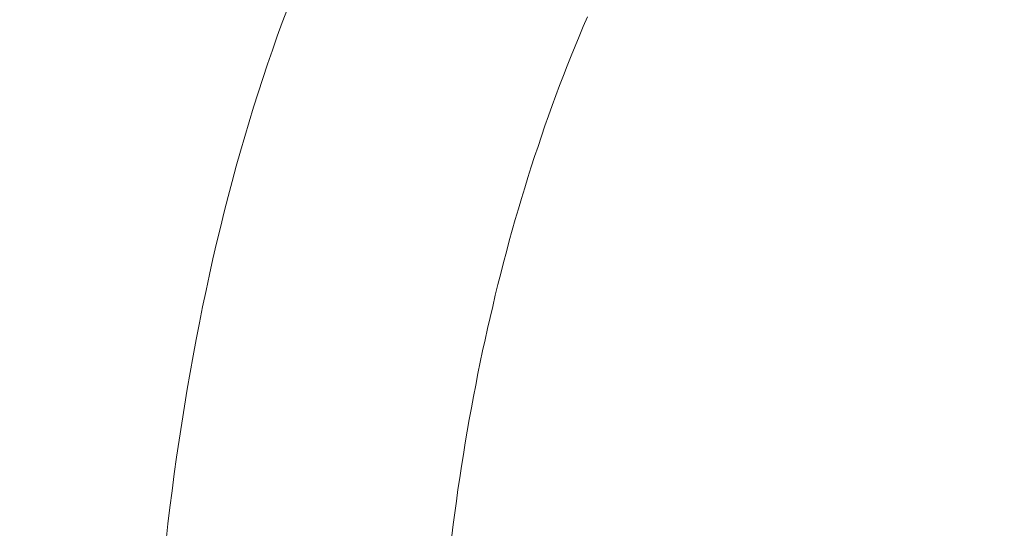
# Model space of a CAD drawing. Units: millimetres. Extents: x -19239 to 18045, y -15125 to 10060.
# Drawn here: x 2882 to 2886, y 6801 to 6803 of the extents above; entities that cross this region are included whole.
import ezdxf

# ---------------------------------------------------------------- set-up
doc = ezdxf.new("R2010")
doc.units = ezdxf.units.MM
doc.header["$LTSCALE"] = 100
doc.layers.add('1-100', color=7, linetype='Continuous')

# ---------------------------------------------------------------- blocks, each defined once
blk = doc.blocks.new('Group-1')
at = {"color": 7, "linetype": 'Continuous', "lineweight": 18, "transparency": 33554687}
for points, invisible_edges in [([(2827.4282, 8119.4866, 935.0749), (2827.2535, 8119.1421, 935.0749), (2827.0997, 8118.7685, 935.0749), (2827.4282, 8119.4866, 935.0749)], 15), ([(2828.1487, 8118.7194, 935.0749), (2827.4282, 8119.4866, 935.0749), (2827.0997, 8118.7685, 935.0749), (2828.1487, 8118.7194, 935.0749)], 15), ([(2827.4282, 8119.4866, 931.3436), (2827.2535, 8119.1421, 931.3436), (2827.0997, 8118.7685, 931.3436), (2827.4282, 8119.4866, 931.3436)], 15), ([(2828.1487, 8118.7194, 931.3436), (2827.4282, 8119.4866, 931.3436), (2827.0997, 8118.7685, 931.3436), (2828.1487, 8118.7194, 931.3436)], 15), ([(2828.1631, 8118.7536, 935.0749), (2828.1777, 8118.7877, 935.0749), (2827.4282, 8119.4866, 935.0749), (2828.1631, 8118.7536, 935.0749)], 14), ([(2828.1487, 8118.7194, 935.0749), (2828.1631, 8118.7536, 935.0749), (2827.4282, 8119.4866, 935.0749), (2828.1487, 8118.7194, 935.0749)], 14), ([(2828.1631, 8118.7536, 931.3436), (2828.1777, 8118.7877, 931.3436), (2827.4282, 8119.4866, 931.3436), (2828.1631, 8118.7536, 931.3436)], 14), ([(2828.1487, 8118.7194, 931.3436), (2828.1631, 8118.7536, 931.3436), (2827.4282, 8119.4866, 931.3436), (2828.1487, 8118.7194, 931.3436)], 14), ([(2827.2535, 8119.1421, 935.0749), (2827.174, 8118.9589, 935.0749), (2827.0997, 8118.7685, 935.0749), (2827.2535, 8119.1421, 935.0749)], 15), ([(2827.2535, 8119.1421, 931.3436), (2827.174, 8118.9589, 931.3436), (2827.0997, 8118.7685, 931.3436), (2827.2535, 8119.1421, 931.3436)], 15), ([(2827.174, 8118.9589, 935.0749), (2827.1362, 8118.8646, 935.0749), (2827.0997, 8118.7685, 935.0749), (2827.174, 8118.9589, 935.0749)], 15), ([(2827.174, 8118.9589, 931.3436), (2827.1362, 8118.8646, 931.3436), (2827.0997, 8118.7685, 931.3436), (2827.174, 8118.9589, 931.3436)], 15), ([(2827.1362, 8118.8646, 935.0749), (2827.1178, 8118.8168, 935.0749), (2827.0997, 8118.7685, 935.0749), (2827.1362, 8118.8646, 935.0749)], 12), ([(2827.1362, 8118.8646, 931.3436), (2827.1178, 8118.8168, 931.3436), (2827.0997, 8118.7685, 931.3436), (2827.1362, 8118.8646, 931.3436)], 12), ([(2827.0997, 8118.7685, 935.0749), (2826.9668, 8118.3658, 935.0749), (2826.8548, 8117.9342, 935.0749), (2827.0997, 8118.7685, 935.0749)], 15), ([(2827.9231, 8118.0725, 935.0749), (2827.0997, 8118.7685, 935.0749), (2826.8548, 8117.9342, 935.0749), (2827.9231, 8118.0725, 935.0749)], 15), ([(2827.0997, 8118.7685, 931.3436), (2826.9668, 8118.3658, 931.3436), (2826.8548, 8117.9342, 931.3436), (2827.0997, 8118.7685, 931.3436)], 15), ([(2827.9231, 8118.0725, 931.3436), (2827.0997, 8118.7685, 931.3436), (2826.8548, 8117.9342, 931.3436), (2827.9231, 8118.0725, 931.3436)], 15), ([(2827.0997, 8118.7685, 935.0749), (2827.0306, 8118.5708, 935.0749), (2826.9668, 8118.3658, 935.0749), (2827.0997, 8118.7685, 935.0749)], 15), ([(2827.0997, 8118.7685, 931.3436), (2827.0306, 8118.5708, 931.3436), (2826.9668, 8118.3658, 931.3436), (2827.0997, 8118.7685, 931.3436)], 15), ([(2827.0997, 8118.7685, 935.0749), (2827.0645, 8118.6705, 935.0749), (2827.0306, 8118.5708, 935.0749), (2827.0997, 8118.7685, 935.0749)], 15), ([(2827.0997, 8118.7685, 931.3436), (2827.0645, 8118.6705, 931.3436), (2827.0306, 8118.5708, 931.3436), (2827.0997, 8118.7685, 931.3436)], 15), ([(2827.0997, 8118.7685, 935.0749), (2827.0819, 8118.7197, 935.0749), (2827.0645, 8118.6705, 935.0749), (2827.0997, 8118.7685, 935.0749)], 12), ([(2827.0997, 8118.7685, 931.3436), (2827.0819, 8118.7197, 931.3436), (2827.0645, 8118.6705, 931.3436), (2827.0997, 8118.7685, 931.3436)], 12), ([(2828.1345, 8118.685, 935.0749), (2828.1487, 8118.7194, 935.0749), (2827.0997, 8118.7685, 935.0749), (2828.1345, 8118.685, 935.0749)], 14), ([(2828.1205, 8118.6504, 935.0749), (2828.1345, 8118.685, 935.0749), (2827.0997, 8118.7685, 935.0749), (2828.1205, 8118.6504, 935.0749)], 14), ([(2828.1067, 8118.6157, 935.0749), (2828.1205, 8118.6504, 935.0749), (2827.0997, 8118.7685, 935.0749), (2828.1067, 8118.6157, 935.0749)], 14), ([(2828.0931, 8118.5807, 935.0749), (2828.1067, 8118.6157, 935.0749), (2827.0997, 8118.7685, 935.0749), (2828.0931, 8118.5807, 935.0749)], 14), ([(2828.0797, 8118.5456, 935.0749), (2828.0931, 8118.5807, 935.0749), (2827.0997, 8118.7685, 935.0749), (2828.0797, 8118.5456, 935.0749)], 14), ([(2828.0665, 8118.5103, 935.0749), (2828.0797, 8118.5456, 935.0749), (2827.0997, 8118.7685, 935.0749), (2828.0665, 8118.5103, 935.0749)], 14), ([(2828.0535, 8118.4748, 935.0749), (2828.0665, 8118.5103, 935.0749), (2827.0997, 8118.7685, 935.0749), (2828.0535, 8118.4748, 935.0749)], 14), ([(2828.0406, 8118.4391, 935.0749), (2828.0535, 8118.4748, 935.0749), (2827.0997, 8118.7685, 935.0749), (2828.0406, 8118.4391, 935.0749)], 14), ([(2828.028, 8118.4033, 935.0749), (2828.0406, 8118.4391, 935.0749), (2827.0997, 8118.7685, 935.0749), (2828.028, 8118.4033, 935.0749)], 14), ([(2828.0156, 8118.3673, 935.0749), (2828.028, 8118.4033, 935.0749), (2827.0997, 8118.7685, 935.0749), (2828.0156, 8118.3673, 935.0749)], 14), ([(2828.0033, 8118.331, 935.0749), (2828.0156, 8118.3673, 935.0749), (2827.0997, 8118.7685, 935.0749), (2828.0033, 8118.331, 935.0749)], 14), ([(2827.9913, 8118.2947, 935.0749), (2828.0033, 8118.331, 935.0749), (2827.0997, 8118.7685, 935.0749), (2827.9913, 8118.2947, 935.0749)], 14), ([(2827.9794, 8118.2581, 935.0749), (2827.9913, 8118.2947, 935.0749), (2827.0997, 8118.7685, 935.0749), (2827.9794, 8118.2581, 935.0749)], 14), ([(2827.9678, 8118.2213, 935.0749), (2827.9794, 8118.2581, 935.0749), (2827.0997, 8118.7685, 935.0749), (2827.9678, 8118.2213, 935.0749)], 14), ([(2827.9563, 8118.1844, 935.0749), (2827.9678, 8118.2213, 935.0749), (2827.0997, 8118.7685, 935.0749), (2827.9563, 8118.1844, 935.0749)], 14), ([(2827.945, 8118.1473, 935.0749), (2827.9563, 8118.1844, 935.0749), (2827.0997, 8118.7685, 935.0749), (2827.945, 8118.1473, 935.0749)], 14), ([(2827.934, 8118.1099, 935.0749), (2827.945, 8118.1473, 935.0749), (2827.0997, 8118.7685, 935.0749), (2827.934, 8118.1099, 935.0749)], 14), ([(2827.9231, 8118.0725, 935.0749), (2827.934, 8118.1099, 935.0749), (2827.0997, 8118.7685, 935.0749), (2827.9231, 8118.0725, 935.0749)], 14), ([(2828.1345, 8118.685, 931.3436), (2828.1487, 8118.7194, 931.3436), (2827.0997, 8118.7685, 931.3436), (2828.1345, 8118.685, 931.3436)], 14), ([(2828.1205, 8118.6504, 931.3436), (2828.1345, 8118.685, 931.3436), (2827.0997, 8118.7685, 931.3436), (2828.1205, 8118.6504, 931.3436)], 14), ([(2828.1067, 8118.6157, 931.3436), (2828.1205, 8118.6504, 931.3436), (2827.0997, 8118.7685, 931.3436), (2828.1067, 8118.6157, 931.3436)], 14), ([(2828.0931, 8118.5807, 931.3436), (2828.1067, 8118.6157, 931.3436), (2827.0997, 8118.7685, 931.3436), (2828.0931, 8118.5807, 931.3436)], 14), ([(2828.0797, 8118.5456, 931.3436), (2828.0931, 8118.5807, 931.3436), (2827.0997, 8118.7685, 931.3436), (2828.0797, 8118.5456, 931.3436)], 14), ([(2828.0665, 8118.5103, 931.3436), (2828.0797, 8118.5456, 931.3436), (2827.0997, 8118.7685, 931.3436), (2828.0665, 8118.5103, 931.3436)], 14), ([(2828.0535, 8118.4748, 931.3436), (2828.0665, 8118.5103, 931.3436), (2827.0997, 8118.7685, 931.3436), (2828.0535, 8118.4748, 931.3436)], 14), ([(2828.0406, 8118.4391, 931.3436), (2828.0535, 8118.4748, 931.3436), (2827.0997, 8118.7685, 931.3436), (2828.0406, 8118.4391, 931.3436)], 14), ([(2828.028, 8118.4033, 931.3436), (2828.0406, 8118.4391, 931.3436), (2827.0997, 8118.7685, 931.3436), (2828.028, 8118.4033, 931.3436)], 14), ([(2828.0156, 8118.3673, 931.3436), (2828.028, 8118.4033, 931.3436), (2827.0997, 8118.7685, 931.3436), (2828.0156, 8118.3673, 931.3436)], 14), ([(2828.0033, 8118.331, 931.3436), (2828.0156, 8118.3673, 931.3436), (2827.0997, 8118.7685, 931.3436), (2828.0033, 8118.331, 931.3436)], 14), ([(2827.9913, 8118.2947, 931.3436), (2828.0033, 8118.331, 931.3436), (2827.0997, 8118.7685, 931.3436), (2827.9913, 8118.2947, 931.3436)], 14), ([(2827.9794, 8118.2581, 931.3436), (2827.9913, 8118.2947, 931.3436), (2827.0997, 8118.7685, 931.3436), (2827.9794, 8118.2581, 931.3436)], 14), ([(2827.9678, 8118.2213, 931.3436), (2827.9794, 8118.2581, 931.3436), (2827.0997, 8118.7685, 931.3436), (2827.9678, 8118.2213, 931.3436)], 14), ([(2827.9563, 8118.1844, 931.3436), (2827.9678, 8118.2213, 931.3436), (2827.0997, 8118.7685, 931.3436), (2827.9563, 8118.1844, 931.3436)], 14), ([(2827.945, 8118.1473, 931.3436), (2827.9563, 8118.1844, 931.3436), (2827.0997, 8118.7685, 931.3436), (2827.945, 8118.1473, 931.3436)], 14), ([(2827.934, 8118.1099, 931.3436), (2827.945, 8118.1473, 931.3436), (2827.0997, 8118.7685, 931.3436), (2827.934, 8118.1099, 931.3436)], 14), ([(2827.9231, 8118.0725, 931.3436), (2827.934, 8118.1099, 931.3436), (2827.0997, 8118.7685, 931.3436), (2827.9231, 8118.0725, 931.3436)], 14), ([(2827.0645, 8118.6705, 935.0749), (2827.0474, 8118.6209, 935.0749), (2827.0306, 8118.5708, 935.0749), (2827.0645, 8118.6705, 935.0749)], 12), ([(2827.0645, 8118.6705, 931.3436), (2827.0474, 8118.6209, 931.3436), (2827.0306, 8118.5708, 931.3436), (2827.0645, 8118.6705, 931.3436)], 12), ([(2827.0306, 8118.5708, 935.0749), (2826.9981, 8118.4692, 935.0749), (2826.9668, 8118.3658, 935.0749), (2827.0306, 8118.5708, 935.0749)], 15), ([(2827.0306, 8118.5708, 931.3436), (2826.9981, 8118.4692, 931.3436), (2826.9668, 8118.3658, 931.3436), (2827.0306, 8118.5708, 931.3436)], 15), ([(2827.0306, 8118.5708, 935.0749), (2827.0142, 8118.5202, 935.0749), (2826.9981, 8118.4692, 935.0749), (2827.0306, 8118.5708, 935.0749)], 12), ([(2827.0306, 8118.5708, 931.3436), (2827.0142, 8118.5202, 931.3436), (2826.9981, 8118.4692, 931.3436), (2827.0306, 8118.5708, 931.3436)], 12), ([(2826.9981, 8118.4692, 935.0749), (2826.9823, 8118.4177, 935.0749), (2826.9668, 8118.3658, 935.0749), (2826.9981, 8118.4692, 935.0749)], 12), ([(2826.9981, 8118.4692, 931.3436), (2826.9823, 8118.4177, 931.3436), (2826.9668, 8118.3658, 931.3436), (2826.9981, 8118.4692, 931.3436)], 12), ([(2826.9668, 8118.3658, 935.0749), (2826.9082, 8118.1536, 935.0749), (2826.8548, 8117.9342, 935.0749), (2826.9668, 8118.3658, 935.0749)], 15), ([(2826.9668, 8118.3658, 931.3436), (2826.9082, 8118.1536, 931.3436), (2826.8548, 8117.9342, 931.3436), (2826.9668, 8118.3658, 931.3436)], 15), ([(2826.9668, 8118.3658, 935.0749), (2826.9368, 8118.2606, 935.0749), (2826.9082, 8118.1536, 935.0749), (2826.9668, 8118.3658, 935.0749)], 15), ([(2826.9668, 8118.3658, 931.3436), (2826.9368, 8118.2606, 931.3436), (2826.9082, 8118.1536, 931.3436), (2826.9668, 8118.3658, 931.3436)], 15), ([(2826.9668, 8118.3658, 935.0749), (2826.9517, 8118.3135, 935.0749), (2826.9368, 8118.2606, 935.0749), (2826.9668, 8118.3658, 935.0749)], 12), ([(2826.9668, 8118.3658, 931.3436), (2826.9517, 8118.3135, 931.3436), (2826.9368, 8118.2606, 931.3436), (2826.9668, 8118.3658, 931.3436)], 12), ([(2826.9368, 8118.2606, 935.0749), (2826.9223, 8118.2074, 935.0749), (2826.9082, 8118.1536, 935.0749), (2826.9368, 8118.2606, 935.0749)], 12), ([(2826.9368, 8118.2606, 931.3436), (2826.9223, 8118.2074, 931.3436), (2826.9082, 8118.1536, 931.3436), (2826.9368, 8118.2606, 931.3436)], 12), ([(2826.9082, 8118.1536, 935.0749), (2826.8808, 8118.0448, 935.0749), (2826.8548, 8117.9342, 935.0749), (2826.9082, 8118.1536, 935.0749)], 15), ([(2826.9082, 8118.1536, 931.3436), (2826.8808, 8118.0448, 931.3436), (2826.8548, 8117.9342, 931.3436), (2826.9082, 8118.1536, 931.3436)], 15), ([(2826.9082, 8118.1536, 935.0749), (2826.8943, 8118.0994, 935.0749), (2826.8808, 8118.0448, 935.0749), (2826.9082, 8118.1536, 935.0749)], 12), ([(2826.9082, 8118.1536, 931.3436), (2826.8943, 8118.0994, 931.3436), (2826.8808, 8118.0448, 931.3436), (2826.9082, 8118.1536, 931.3436)], 12), ([(2827.9124, 8118.0348, 935.0749), (2827.9231, 8118.0725, 935.0749), (2826.8548, 8117.9342, 935.0749), (2827.9124, 8118.0348, 935.0749)], 14), ([(2827.9124, 8118.0348, 931.3436), (2827.9231, 8118.0725, 931.3436), (2826.8548, 8117.9342, 931.3436), (2827.9124, 8118.0348, 931.3436)], 14), ([(2826.8808, 8118.0448, 935.0749), (2826.8677, 8117.9897, 935.0749), (2826.8548, 8117.9342, 935.0749), (2826.8808, 8118.0448, 935.0749)], 12), ([(2826.8808, 8118.0448, 931.3436), (2826.8677, 8117.9897, 931.3436), (2826.8548, 8117.9342, 931.3436), (2826.8808, 8118.0448, 931.3436)], 12), ([(2827.9019, 8117.9969, 935.0749), (2827.9124, 8118.0348, 935.0749), (2826.8548, 8117.9342, 935.0749), (2827.9019, 8117.9969, 935.0749)], 14), ([(2827.9019, 8117.9969, 931.3436), (2827.9124, 8118.0348, 931.3436), (2826.8548, 8117.9342, 931.3436), (2827.9019, 8117.9969, 931.3436)], 14), ([(2827.8916, 8117.9589, 935.0749), (2827.9019, 8117.9969, 935.0749), (2826.8548, 8117.9342, 935.0749), (2827.8916, 8117.9589, 935.0749)], 14), ([(2827.8916, 8117.9589, 931.3436), (2827.9019, 8117.9969, 931.3436), (2826.8548, 8117.9342, 931.3436), (2827.8916, 8117.9589, 931.3436)], 14), ([(2827.8815, 8117.9207, 935.0749), (2827.8916, 8117.9589, 935.0749), (2826.8548, 8117.9342, 935.0749), (2827.8815, 8117.9207, 935.0749)], 14), ([(2827.8815, 8117.9207, 931.3436), (2827.8916, 8117.9589, 931.3436), (2826.8548, 8117.9342, 931.3436), (2827.8815, 8117.9207, 931.3436)], 14), ([(2826.8548, 8117.9342, 935.0749), (2826.8066, 8117.7074, 935.0749), (2826.7637, 8117.4734, 935.0749), (2826.8548, 8117.9342, 935.0749)], 15), ([(2827.7912, 8117.5286, 935.0749), (2826.8548, 8117.9342, 935.0749), (2826.7637, 8117.4734, 935.0749), (2827.7912, 8117.5286, 935.0749)], 15), ([(2826.8548, 8117.9342, 931.3436), (2826.8066, 8117.7074, 931.3436), (2826.7637, 8117.4734, 931.3436), (2826.8548, 8117.9342, 931.3436)], 15), ([(2827.7912, 8117.5286, 931.3436), (2826.8548, 8117.9342, 931.3436), (2826.7637, 8117.4734, 931.3436), (2827.7912, 8117.5286, 931.3436)], 15), ([(2826.8548, 8117.9342, 935.0749), (2826.8301, 8117.8217, 935.0749), (2826.8066, 8117.7074, 935.0749), (2826.8548, 8117.9342, 935.0749)], 15), ([(2826.8548, 8117.9342, 931.3436), (2826.8301, 8117.8217, 931.3436), (2826.8066, 8117.7074, 931.3436), (2826.8548, 8117.9342, 931.3436)], 15), ([(2826.8548, 8117.9342, 935.0749), (2826.8423, 8117.8782, 935.0749), (2826.8301, 8117.8217, 935.0749), (2826.8548, 8117.9342, 935.0749)], 12), ([(2826.8548, 8117.9342, 931.3436), (2826.8423, 8117.8782, 931.3436), (2826.8301, 8117.8217, 931.3436), (2826.8548, 8117.9342, 931.3436)], 12), ([(2827.8716, 8117.8823, 935.0749), (2827.8815, 8117.9207, 935.0749), (2826.8548, 8117.9342, 935.0749), (2827.8716, 8117.8823, 935.0749)], 14), ([(2827.8619, 8117.8437, 935.0749), (2827.8716, 8117.8823, 935.0749), (2826.8548, 8117.9342, 935.0749), (2827.8619, 8117.8437, 935.0749)], 14), ([(2827.8524, 8117.805, 935.0749), (2827.8619, 8117.8437, 935.0749), (2826.8548, 8117.9342, 935.0749), (2827.8524, 8117.805, 935.0749)], 14), ([(2827.8431, 8117.766, 935.0749), (2827.8524, 8117.805, 935.0749), (2826.8548, 8117.9342, 935.0749), (2827.8431, 8117.766, 935.0749)], 14), ([(2827.8339, 8117.7269, 935.0749), (2827.8431, 8117.766, 935.0749), (2826.8548, 8117.9342, 935.0749), (2827.8339, 8117.7269, 935.0749)], 14), ([(2827.825, 8117.6876, 935.0749), (2827.8339, 8117.7269, 935.0749), (2826.8548, 8117.9342, 935.0749), (2827.825, 8117.6876, 935.0749)], 14), ([(2827.8163, 8117.6481, 935.0749), (2827.825, 8117.6876, 935.0749), (2826.8548, 8117.9342, 935.0749), (2827.8163, 8117.6481, 935.0749)], 14), ([(2827.8077, 8117.6085, 935.0749), (2827.8163, 8117.6481, 935.0749), (2826.8548, 8117.9342, 935.0749), (2827.8077, 8117.6085, 935.0749)], 14), ([(2827.7994, 8117.5686, 935.0749), (2827.8077, 8117.6085, 935.0749), (2826.8548, 8117.9342, 935.0749), (2827.7994, 8117.5686, 935.0749)], 14), ([(2827.7912, 8117.5286, 935.0749), (2827.7994, 8117.5686, 935.0749), (2826.8548, 8117.9342, 935.0749), (2827.7912, 8117.5286, 935.0749)], 14), ([(2827.8716, 8117.8823, 931.3436), (2827.8815, 8117.9207, 931.3436), (2826.8548, 8117.9342, 931.3436), (2827.8716, 8117.8823, 931.3436)], 14), ([(2827.8619, 8117.8437, 931.3436), (2827.8716, 8117.8823, 931.3436), (2826.8548, 8117.9342, 931.3436), (2827.8619, 8117.8437, 931.3436)], 14), ([(2827.8524, 8117.805, 931.3436), (2827.8619, 8117.8437, 931.3436), (2826.8548, 8117.9342, 931.3436), (2827.8524, 8117.805, 931.3436)], 14), ([(2827.8431, 8117.766, 931.3436), (2827.8524, 8117.805, 931.3436), (2826.8548, 8117.9342, 931.3436), (2827.8431, 8117.766, 931.3436)], 14), ([(2827.8339, 8117.7269, 931.3436), (2827.8431, 8117.766, 931.3436), (2826.8548, 8117.9342, 931.3436), (2827.8339, 8117.7269, 931.3436)], 14), ([(2827.825, 8117.6876, 931.3436), (2827.8339, 8117.7269, 931.3436), (2826.8548, 8117.9342, 931.3436), (2827.825, 8117.6876, 931.3436)], 14), ([(2827.8163, 8117.6481, 931.3436), (2827.825, 8117.6876, 931.3436), (2826.8548, 8117.9342, 931.3436), (2827.8163, 8117.6481, 931.3436)], 14), ([(2827.8077, 8117.6085, 931.3436), (2827.8163, 8117.6481, 931.3436), (2826.8548, 8117.9342, 931.3436), (2827.8077, 8117.6085, 931.3436)], 14), ([(2827.7994, 8117.5686, 931.3436), (2827.8077, 8117.6085, 931.3436), (2826.8548, 8117.9342, 931.3436), (2827.7994, 8117.5686, 931.3436)], 14), ([(2827.7912, 8117.5286, 931.3436), (2827.7994, 8117.5686, 931.3436), (2826.8548, 8117.9342, 931.3436), (2827.7912, 8117.5286, 931.3436)], 14), ([(2826.8301, 8117.8217, 935.0749), (2826.8182, 8117.7648, 935.0749), (2826.8066, 8117.7074, 935.0749), (2826.8301, 8117.8217, 935.0749)], 12), ([(2826.8301, 8117.8217, 931.3436), (2826.8182, 8117.7648, 931.3436), (2826.8066, 8117.7074, 931.3436), (2826.8301, 8117.8217, 931.3436)], 12), ([(2826.8066, 8117.7074, 935.0749), (2826.7845, 8117.5913, 935.0749), (2826.7637, 8117.4734, 935.0749), (2826.8066, 8117.7074, 935.0749)], 15), ([(2826.8066, 8117.7074, 931.3436), (2826.7845, 8117.5913, 931.3436), (2826.7637, 8117.4734, 931.3436), (2826.8066, 8117.7074, 931.3436)], 15), ([(2826.8066, 8117.7074, 935.0749), (2826.7954, 8117.6496, 935.0749), (2826.7845, 8117.5913, 935.0749), (2826.8066, 8117.7074, 935.0749)], 12), ([(2826.8066, 8117.7074, 931.3436), (2826.7954, 8117.6496, 931.3436), (2826.7845, 8117.5913, 931.3436), (2826.8066, 8117.7074, 931.3436)], 12), ([(2826.7845, 8117.5913, 935.0749), (2826.774, 8117.5326, 935.0749), (2826.7637, 8117.4734, 935.0749), (2826.7845, 8117.5913, 935.0749)], 12), ([(2826.7845, 8117.5913, 931.3436), (2826.774, 8117.5326, 931.3436), (2826.7637, 8117.4734, 931.3436), (2826.7845, 8117.5913, 931.3436)], 12), ([(2827.7833, 8117.4884, 935.0749), (2827.7912, 8117.5286, 935.0749), (2826.7637, 8117.4734, 935.0749), (2827.7833, 8117.4884, 935.0749)], 14), ([(2827.7833, 8117.4884, 931.3436), (2827.7912, 8117.5286, 931.3436), (2826.7637, 8117.4734, 931.3436), (2827.7833, 8117.4884, 931.3436)], 14), ([(2826.7637, 8117.4734, 935.0749), (2826.7263, 8117.2338, 935.0749), (2826.6724, 8116.7673, 935.0749), (2826.7637, 8117.4734, 935.0749)], 15), ([(2827.7036, 8116.9962, 935.0749), (2826.7637, 8117.4734, 935.0749), (2826.6724, 8116.7673, 935.0749), (2827.7036, 8116.9962, 935.0749)], 15), ([(2826.7637, 8117.4734, 931.3436), (2826.7263, 8117.2338, 931.3436), (2826.6724, 8116.7673, 931.3436), (2826.7637, 8117.4734, 931.3436)], 15), ([(2827.7036, 8116.9962, 931.3436), (2826.7637, 8117.4734, 931.3436), (2826.6724, 8116.7673, 931.3436), (2827.7036, 8116.9962, 931.3436)], 15), ([(2826.7637, 8117.4734, 935.0749), (2826.7442, 8117.3537, 935.0749), (2826.7263, 8117.2338, 935.0749), (2826.7637, 8117.4734, 935.0749)], 15), ([(2826.7637, 8117.4734, 931.3436), (2826.7442, 8117.3537, 931.3436), (2826.7263, 8117.2338, 931.3436), (2826.7637, 8117.4734, 931.3436)], 15), ([(2826.7637, 8117.4734, 935.0749), (2826.7538, 8117.4138, 935.0749), (2826.7442, 8117.3537, 935.0749), (2826.7637, 8117.4734, 935.0749)], 12), ([(2826.7637, 8117.4734, 931.3436), (2826.7538, 8117.4138, 931.3436), (2826.7442, 8117.3537, 931.3436), (2826.7637, 8117.4734, 931.3436)], 12), ([(2827.7755, 8117.448, 935.0749), (2827.7833, 8117.4884, 935.0749), (2826.7637, 8117.4734, 935.0749), (2827.7755, 8117.448, 935.0749)], 14), ([(2827.7755, 8117.448, 931.3436), (2827.7833, 8117.4884, 931.3436), (2826.7637, 8117.4734, 931.3436), (2827.7755, 8117.448, 931.3436)], 14), ([(2827.7679, 8117.4074, 935.0749), (2827.7755, 8117.448, 935.0749), (2826.7637, 8117.4734, 935.0749), (2827.7679, 8117.4074, 935.0749)], 14), ([(2827.7605, 8117.3667, 935.0749), (2827.7679, 8117.4074, 935.0749), (2826.7637, 8117.4734, 935.0749), (2827.7605, 8117.3667, 935.0749)], 14), ([(2827.7534, 8117.3257, 935.0749), (2827.7605, 8117.3667, 935.0749), (2826.7637, 8117.4734, 935.0749), (2827.7534, 8117.3257, 935.0749)], 14), ([(2827.7464, 8117.2846, 935.0749), (2827.7534, 8117.3257, 935.0749), (2826.7637, 8117.4734, 935.0749), (2827.7464, 8117.2846, 935.0749)], 14), ([(2827.7396, 8117.2433, 935.0749), (2827.7464, 8117.2846, 935.0749), (2826.7637, 8117.4734, 935.0749), (2827.7396, 8117.2433, 935.0749)], 14), ([(2827.733, 8117.2018, 935.0749), (2827.7396, 8117.2433, 935.0749), (2826.7637, 8117.4734, 935.0749), (2827.733, 8117.2018, 935.0749)], 14), ([(2827.7266, 8117.1605, 935.0749), (2827.733, 8117.2018, 935.0749), (2826.7637, 8117.4734, 935.0749), (2827.7266, 8117.1605, 935.0749)], 14), ([(2827.7205, 8117.1192, 935.0749), (2827.7266, 8117.1605, 935.0749), (2826.7637, 8117.4734, 935.0749), (2827.7205, 8117.1192, 935.0749)], 14), ([(2827.7147, 8117.0781, 935.0749), (2827.7205, 8117.1192, 935.0749), (2826.7637, 8117.4734, 935.0749), (2827.7147, 8117.0781, 935.0749)], 14), ([(2827.709, 8117.0371, 935.0749), (2827.7147, 8117.0781, 935.0749), (2826.7637, 8117.4734, 935.0749), (2827.709, 8117.0371, 935.0749)], 14), ([(2827.7036, 8116.9962, 935.0749), (2827.709, 8117.0371, 935.0749), (2826.7637, 8117.4734, 935.0749), (2827.7036, 8116.9962, 935.0749)], 14), ([(2827.7679, 8117.4074, 931.3436), (2827.7755, 8117.448, 931.3436), (2826.7637, 8117.4734, 931.3436), (2827.7679, 8117.4074, 931.3436)], 14), ([(2827.7605, 8117.3667, 931.3436), (2827.7679, 8117.4074, 931.3436), (2826.7637, 8117.4734, 931.3436), (2827.7605, 8117.3667, 931.3436)], 14), ([(2827.7534, 8117.3257, 931.3436), (2827.7605, 8117.3667, 931.3436), (2826.7637, 8117.4734, 931.3436), (2827.7534, 8117.3257, 931.3436)], 14), ([(2827.7464, 8117.2846, 931.3436), (2827.7534, 8117.3257, 931.3436), (2826.7637, 8117.4734, 931.3436), (2827.7464, 8117.2846, 931.3436)], 14), ([(2827.7396, 8117.2433, 931.3436), (2827.7464, 8117.2846, 931.3436), (2826.7637, 8117.4734, 931.3436), (2827.7396, 8117.2433, 931.3436)], 14), ([(2827.733, 8117.2018, 931.3436), (2827.7396, 8117.2433, 931.3436), (2826.7637, 8117.4734, 931.3436), (2827.733, 8117.2018, 931.3436)], 14), ([(2827.7266, 8117.1605, 931.3436), (2827.733, 8117.2018, 931.3436), (2826.7637, 8117.4734, 931.3436), (2827.7266, 8117.1605, 931.3436)], 14), ([(2827.7205, 8117.1192, 931.3436), (2827.7266, 8117.1605, 931.3436), (2826.7637, 8117.4734, 931.3436), (2827.7205, 8117.1192, 931.3436)], 14), ([(2827.7147, 8117.0781, 931.3436), (2827.7205, 8117.1192, 931.3436), (2826.7637, 8117.4734, 931.3436), (2827.7147, 8117.0781, 931.3436)], 14), ([(2827.709, 8117.0371, 931.3436), (2827.7147, 8117.0781, 931.3436), (2826.7637, 8117.4734, 931.3436), (2827.709, 8117.0371, 931.3436)], 14), ([(2827.7036, 8116.9962, 931.3436), (2827.709, 8117.0371, 931.3436), (2826.7637, 8117.4734, 931.3436), (2827.7036, 8116.9962, 931.3436)], 14), ([(2826.7442, 8117.3537, 935.0749), (2826.735, 8117.2936, 935.0749), (2826.7263, 8117.2338, 935.0749), (2826.7442, 8117.3537, 935.0749)], 12), ([(2826.7442, 8117.3537, 931.3436), (2826.735, 8117.2936, 931.3436), (2826.7263, 8117.2338, 931.3436), (2826.7442, 8117.3537, 931.3436)], 12), ([(2826.7263, 8117.2338, 935.0749), (2826.6957, 8116.9979, 935.0749), (2826.6724, 8116.7673, 935.0749), (2826.7263, 8117.2338, 935.0749)], 15), ([(2826.7263, 8117.2338, 931.3436), (2826.6957, 8116.9979, 931.3436), (2826.6724, 8116.7673, 931.3436), (2826.7263, 8117.2338, 931.3436)], 15), ([(2826.7263, 8117.2338, 935.0749), (2826.7101, 8117.1152, 935.0749), (2826.6957, 8116.9979, 935.0749), (2826.7263, 8117.2338, 935.0749)], 15), ([(2826.7263, 8117.2338, 931.3436), (2826.7101, 8117.1152, 931.3436), (2826.6957, 8116.9979, 931.3436), (2826.7263, 8117.2338, 931.3436)], 15), ([(2826.7263, 8117.2338, 935.0749), (2826.718, 8117.1743, 935.0749), (2826.7101, 8117.1152, 935.0749), (2826.7263, 8117.2338, 935.0749)], 12), ([(2826.7263, 8117.2338, 931.3436), (2826.718, 8117.1743, 931.3436), (2826.7101, 8117.1152, 931.3436), (2826.7263, 8117.2338, 931.3436)], 12), ([(2826.7101, 8117.1152, 935.0749), (2826.7027, 8117.0564, 935.0749), (2826.6957, 8116.9979, 935.0749), (2826.7101, 8117.1152, 935.0749)], 12), ([(2826.7101, 8117.1152, 931.3436), (2826.7027, 8117.0564, 931.3436), (2826.6957, 8116.9979, 931.3436), (2826.7101, 8117.1152, 931.3436)], 12), ([(2826.6957, 8116.9979, 935.0749), (2826.6832, 8116.882, 935.0749), (2826.6724, 8116.7673, 935.0749), (2826.6957, 8116.9979, 935.0749)], 15), ([(2826.6957, 8116.9979, 931.3436), (2826.6832, 8116.882, 931.3436), (2826.6724, 8116.7673, 931.3436), (2826.6957, 8116.9979, 931.3436)], 15), ([(2827.6985, 8116.9553, 935.0749), (2827.7036, 8116.9962, 935.0749), (2826.6724, 8116.7673, 935.0749), (2827.6985, 8116.9553, 935.0749)], 14), ([(2827.6985, 8116.9553, 931.3436), (2827.7036, 8116.9962, 931.3436), (2826.6724, 8116.7673, 931.3436), (2827.6985, 8116.9553, 931.3436)], 14), ([(2826.6957, 8116.9979, 935.0749), (2826.6892, 8116.9398, 935.0749), (2826.6832, 8116.882, 935.0749), (2826.6957, 8116.9979, 935.0749)], 12), ([(2826.6957, 8116.9979, 931.3436), (2826.6892, 8116.9398, 931.3436), (2826.6832, 8116.882, 931.3436), (2826.6957, 8116.9979, 931.3436)], 12)]:
    blk.add_3dface(points, dxfattribs=dict(at, invisible_edges=invisible_edges))
for points in [[(2827.0997, 8118.7685, 931.3436), (2827.0997, 8118.7685, 935.0749), (2827.1178, 8118.8168, 935.0749), (2827.1178, 8118.8168, 931.3436)], [(2828.1777, 8118.7877, 931.3436), (2828.1777, 8118.7877, 935.0749), (2828.1631, 8118.7536, 935.0749), (2828.1631, 8118.7536, 931.3436)], [(2827.0819, 8118.7197, 931.3436), (2827.0819, 8118.7197, 935.0749), (2827.0997, 8118.7685, 935.0749), (2827.0997, 8118.7685, 931.3436)], [(2828.1631, 8118.7536, 931.3436), (2828.1631, 8118.7536, 935.0749), (2828.1487, 8118.7194, 935.0749), (2828.1487, 8118.7194, 931.3436)], [(2827.0645, 8118.6705, 931.3436), (2827.0645, 8118.6705, 935.0749), (2827.0819, 8118.7197, 935.0749), (2827.0819, 8118.7197, 931.3436)], [(2828.1487, 8118.7194, 931.3436), (2828.1487, 8118.7194, 935.0749), (2828.1345, 8118.685, 935.0749), (2828.1345, 8118.685, 931.3436)], [(2828.1345, 8118.685, 931.3436), (2828.1345, 8118.685, 935.0749), (2828.1205, 8118.6504, 935.0749), (2828.1205, 8118.6504, 931.3436)], [(2827.0474, 8118.6209, 931.3436), (2827.0474, 8118.6209, 935.0749), (2827.0645, 8118.6705, 935.0749), (2827.0645, 8118.6705, 931.3436)], [(2828.1205, 8118.6504, 931.3436), (2828.1205, 8118.6504, 935.0749), (2828.1067, 8118.6157, 935.0749), (2828.1067, 8118.6157, 931.3436)], [(2827.0306, 8118.5708, 931.3436), (2827.0306, 8118.5708, 935.0749), (2827.0474, 8118.6209, 935.0749), (2827.0474, 8118.6209, 931.3436)], [(2828.1067, 8118.6157, 931.3436), (2828.1067, 8118.6157, 935.0749), (2828.0931, 8118.5807, 935.0749), (2828.0931, 8118.5807, 931.3436)], [(2828.0931, 8118.5807, 931.3436), (2828.0931, 8118.5807, 935.0749), (2828.0797, 8118.5456, 935.0749), (2828.0797, 8118.5456, 931.3436)], [(2827.0142, 8118.5202, 931.3436), (2827.0142, 8118.5202, 935.0749), (2827.0306, 8118.5708, 935.0749), (2827.0306, 8118.5708, 931.3436)], [(2828.0797, 8118.5456, 931.3436), (2828.0797, 8118.5456, 935.0749), (2828.0665, 8118.5103, 935.0749), (2828.0665, 8118.5103, 931.3436)], [(2826.9981, 8118.4692, 931.3436), (2826.9981, 8118.4692, 935.0749), (2827.0142, 8118.5202, 935.0749), (2827.0142, 8118.5202, 931.3436)], [(2828.0665, 8118.5103, 931.3436), (2828.0665, 8118.5103, 935.0749), (2828.0535, 8118.4748, 935.0749), (2828.0535, 8118.4748, 931.3436)], [(2828.0535, 8118.4748, 931.3436), (2828.0535, 8118.4748, 935.0749), (2828.0406, 8118.4391, 935.0749), (2828.0406, 8118.4391, 931.3436)], [(2826.9823, 8118.4177, 931.3436), (2826.9823, 8118.4177, 935.0749), (2826.9981, 8118.4692, 935.0749), (2826.9981, 8118.4692, 931.3436)], [(2828.0406, 8118.4391, 931.3436), (2828.0406, 8118.4391, 935.0749), (2828.028, 8118.4033, 935.0749), (2828.028, 8118.4033, 931.3436)], [(2826.9668, 8118.3658, 931.3436), (2826.9668, 8118.3658, 935.0749), (2826.9823, 8118.4177, 935.0749), (2826.9823, 8118.4177, 931.3436)], [(2828.028, 8118.4033, 931.3436), (2828.028, 8118.4033, 935.0749), (2828.0156, 8118.3673, 935.0749), (2828.0156, 8118.3673, 931.3436)], [(2828.0156, 8118.3673, 931.3436), (2828.0156, 8118.3673, 935.0749), (2828.0033, 8118.331, 935.0749), (2828.0033, 8118.331, 931.3436)], [(2826.9517, 8118.3135, 931.3436), (2826.9517, 8118.3135, 935.0749), (2826.9668, 8118.3658, 935.0749), (2826.9668, 8118.3658, 931.3436)], [(2826.9368, 8118.2606, 931.3436), (2826.9368, 8118.2606, 935.0749), (2826.9517, 8118.3135, 935.0749), (2826.9517, 8118.3135, 931.3436)], [(2828.0033, 8118.331, 931.3436), (2828.0033, 8118.331, 935.0749), (2827.9913, 8118.2947, 935.0749), (2827.9913, 8118.2947, 931.3436)], [(2827.9913, 8118.2947, 931.3436), (2827.9913, 8118.2947, 935.0749), (2827.9794, 8118.2581, 935.0749), (2827.9794, 8118.2581, 931.3436)], [(2826.9223, 8118.2074, 931.3436), (2826.9223, 8118.2074, 935.0749), (2826.9368, 8118.2606, 935.0749), (2826.9368, 8118.2606, 931.3436)], [(2827.9794, 8118.2581, 931.3436), (2827.9794, 8118.2581, 935.0749), (2827.9678, 8118.2213, 935.0749), (2827.9678, 8118.2213, 931.3436)], [(2826.9082, 8118.1536, 931.3436), (2826.9082, 8118.1536, 935.0749), (2826.9223, 8118.2074, 935.0749), (2826.9223, 8118.2074, 931.3436)], [(2827.9678, 8118.2213, 931.3436), (2827.9678, 8118.2213, 935.0749), (2827.9563, 8118.1844, 935.0749), (2827.9563, 8118.1844, 931.3436)], [(2827.9563, 8118.1844, 931.3436), (2827.9563, 8118.1844, 935.0749), (2827.945, 8118.1473, 935.0749), (2827.945, 8118.1473, 931.3436)], [(2826.8943, 8118.0994, 931.3436), (2826.8943, 8118.0994, 935.0749), (2826.9082, 8118.1536, 935.0749), (2826.9082, 8118.1536, 931.3436)], [(2827.945, 8118.1473, 931.3436), (2827.945, 8118.1473, 935.0749), (2827.934, 8118.1099, 935.0749), (2827.934, 8118.1099, 931.3436)], [(2826.8808, 8118.0448, 931.3436), (2826.8808, 8118.0448, 935.0749), (2826.8943, 8118.0994, 935.0749), (2826.8943, 8118.0994, 931.3436)], [(2827.934, 8118.1099, 931.3436), (2827.934, 8118.1099, 935.0749), (2827.9231, 8118.0725, 935.0749), (2827.9231, 8118.0725, 931.3436)], [(2827.9231, 8118.0725, 931.3436), (2827.9231, 8118.0725, 935.0749), (2827.9124, 8118.0348, 935.0749), (2827.9124, 8118.0348, 931.3436)], [(2826.8677, 8117.9897, 931.3436), (2826.8677, 8117.9897, 935.0749), (2826.8808, 8118.0448, 935.0749), (2826.8808, 8118.0448, 931.3436)], [(2827.9124, 8118.0348, 931.3436), (2827.9124, 8118.0348, 935.0749), (2827.9019, 8117.9969, 935.0749), (2827.9019, 8117.9969, 931.3436)], [(2826.8548, 8117.9342, 931.3436), (2826.8548, 8117.9342, 935.0749), (2826.8677, 8117.9897, 935.0749), (2826.8677, 8117.9897, 931.3436)], [(2827.9019, 8117.9969, 931.3436), (2827.9019, 8117.9969, 935.0749), (2827.8916, 8117.9589, 935.0749), (2827.8916, 8117.9589, 931.3436)], [(2827.8916, 8117.9589, 931.3436), (2827.8916, 8117.9589, 935.0749), (2827.8815, 8117.9207, 935.0749), (2827.8815, 8117.9207, 931.3436)], [(2826.8423, 8117.8782, 931.3436), (2826.8423, 8117.8782, 935.0749), (2826.8548, 8117.9342, 935.0749), (2826.8548, 8117.9342, 931.3436)], [(2827.8815, 8117.9207, 931.3436), (2827.8815, 8117.9207, 935.0749), (2827.8716, 8117.8823, 935.0749), (2827.8716, 8117.8823, 931.3436)], [(2827.8716, 8117.8823, 931.3436), (2827.8716, 8117.8823, 935.0749), (2827.8619, 8117.8437, 935.0749), (2827.8619, 8117.8437, 931.3436)], [(2826.8301, 8117.8217, 931.3436), (2826.8301, 8117.8217, 935.0749), (2826.8423, 8117.8782, 935.0749), (2826.8423, 8117.8782, 931.3436)], [(2826.8182, 8117.7648, 931.3436), (2826.8182, 8117.7648, 935.0749), (2826.8301, 8117.8217, 935.0749), (2826.8301, 8117.8217, 931.3436)], [(2827.8619, 8117.8437, 931.3436), (2827.8619, 8117.8437, 935.0749), (2827.8524, 8117.805, 935.0749), (2827.8524, 8117.805, 931.3436)], [(2827.8524, 8117.805, 931.3436), (2827.8524, 8117.805, 935.0749), (2827.8431, 8117.766, 935.0749), (2827.8431, 8117.766, 931.3436)], [(2826.8066, 8117.7074, 931.3436), (2826.8066, 8117.7074, 935.0749), (2826.8182, 8117.7648, 935.0749), (2826.8182, 8117.7648, 931.3436)], [(2827.8431, 8117.766, 931.3436), (2827.8431, 8117.766, 935.0749), (2827.8339, 8117.7269, 935.0749), (2827.8339, 8117.7269, 931.3436)], [(2826.7954, 8117.6496, 931.3436), (2826.7954, 8117.6496, 935.0749), (2826.8066, 8117.7074, 935.0749), (2826.8066, 8117.7074, 931.3436)], [(2827.8339, 8117.7269, 931.3436), (2827.8339, 8117.7269, 935.0749), (2827.825, 8117.6876, 935.0749), (2827.825, 8117.6876, 931.3436)], [(2827.825, 8117.6876, 931.3436), (2827.825, 8117.6876, 935.0749), (2827.8163, 8117.6481, 935.0749), (2827.8163, 8117.6481, 931.3436)], [(2826.7845, 8117.5913, 931.3436), (2826.7845, 8117.5913, 935.0749), (2826.7954, 8117.6496, 935.0749), (2826.7954, 8117.6496, 931.3436)], [(2827.8163, 8117.6481, 931.3436), (2827.8163, 8117.6481, 935.0749), (2827.8077, 8117.6085, 935.0749), (2827.8077, 8117.6085, 931.3436)], [(2827.8077, 8117.6085, 931.3436), (2827.8077, 8117.6085, 935.0749), (2827.7994, 8117.5686, 935.0749), (2827.7994, 8117.5686, 931.3436)], [(2826.774, 8117.5326, 931.3436), (2826.774, 8117.5326, 935.0749), (2826.7845, 8117.5913, 935.0749), (2826.7845, 8117.5913, 931.3436)], [(2827.7994, 8117.5686, 931.3436), (2827.7994, 8117.5686, 935.0749), (2827.7912, 8117.5286, 935.0749), (2827.7912, 8117.5286, 931.3436)], [(2826.7637, 8117.4734, 931.3436), (2826.7637, 8117.4734, 935.0749), (2826.774, 8117.5326, 935.0749), (2826.774, 8117.5326, 931.3436)], [(2827.7912, 8117.5286, 931.3436), (2827.7912, 8117.5286, 935.0749), (2827.7833, 8117.4884, 935.0749), (2827.7833, 8117.4884, 931.3436)], [(2826.7538, 8117.4138, 931.3436), (2826.7538, 8117.4138, 935.0749), (2826.7637, 8117.4734, 935.0749), (2826.7637, 8117.4734, 931.3436)], [(2827.7833, 8117.4884, 931.3436), (2827.7833, 8117.4884, 935.0749), (2827.7755, 8117.448, 935.0749), (2827.7755, 8117.448, 931.3436)], [(2827.7755, 8117.448, 931.3436), (2827.7755, 8117.448, 935.0749), (2827.7679, 8117.4074, 935.0749), (2827.7679, 8117.4074, 931.3436)], [(2826.7442, 8117.3537, 931.3436), (2826.7442, 8117.3537, 935.0749), (2826.7538, 8117.4138, 935.0749), (2826.7538, 8117.4138, 931.3436)], [(2827.7679, 8117.4074, 931.3436), (2827.7679, 8117.4074, 935.0749), (2827.7605, 8117.3667, 935.0749), (2827.7605, 8117.3667, 931.3436)], [(2827.7605, 8117.3667, 931.3436), (2827.7605, 8117.3667, 935.0749), (2827.7534, 8117.3257, 935.0749), (2827.7534, 8117.3257, 931.3436)], [(2826.735, 8117.2936, 931.3436), (2826.735, 8117.2936, 935.0749), (2826.7442, 8117.3537, 935.0749), (2826.7442, 8117.3537, 931.3436)], [(2827.7534, 8117.3257, 931.3436), (2827.7534, 8117.3257, 935.0749), (2827.7464, 8117.2846, 935.0749), (2827.7464, 8117.2846, 931.3436)], [(2826.7263, 8117.2338, 931.3436), (2826.7263, 8117.2338, 935.0749), (2826.735, 8117.2936, 935.0749), (2826.735, 8117.2936, 931.3436)], [(2827.7464, 8117.2846, 931.3436), (2827.7464, 8117.2846, 935.0749), (2827.7396, 8117.2433, 935.0749), (2827.7396, 8117.2433, 931.3436)], [(2826.718, 8117.1743, 931.3436), (2826.718, 8117.1743, 935.0749), (2826.7263, 8117.2338, 935.0749), (2826.7263, 8117.2338, 931.3436)], [(2827.7396, 8117.2433, 931.3436), (2827.7396, 8117.2433, 935.0749), (2827.733, 8117.2018, 935.0749), (2827.733, 8117.2018, 931.3436)], [(2827.733, 8117.2018, 931.3436), (2827.733, 8117.2018, 935.0749), (2827.7266, 8117.1605, 935.0749), (2827.7266, 8117.1605, 931.3436)], [(2826.7101, 8117.1152, 931.3436), (2826.7101, 8117.1152, 935.0749), (2826.718, 8117.1743, 935.0749), (2826.718, 8117.1743, 931.3436)], [(2827.7266, 8117.1605, 931.3436), (2827.7266, 8117.1605, 935.0749), (2827.7205, 8117.1192, 935.0749), (2827.7205, 8117.1192, 931.3436)], [(2826.7027, 8117.0564, 931.3436), (2826.7027, 8117.0564, 935.0749), (2826.7101, 8117.1152, 935.0749), (2826.7101, 8117.1152, 931.3436)], [(2827.7205, 8117.1192, 931.3436), (2827.7205, 8117.1192, 935.0749), (2827.7147, 8117.0781, 935.0749), (2827.7147, 8117.0781, 931.3436)], [(2826.6957, 8116.9979, 931.3436), (2826.6957, 8116.9979, 935.0749), (2826.7027, 8117.0564, 935.0749), (2826.7027, 8117.0564, 931.3436)], [(2827.7147, 8117.0781, 931.3436), (2827.7147, 8117.0781, 935.0749), (2827.709, 8117.0371, 935.0749), (2827.709, 8117.0371, 931.3436)], [(2827.709, 8117.0371, 931.3436), (2827.709, 8117.0371, 935.0749), (2827.7036, 8116.9962, 935.0749), (2827.7036, 8116.9962, 931.3436)], [(2826.6892, 8116.9398, 931.3436), (2826.6892, 8116.9398, 935.0749), (2826.6957, 8116.9979, 935.0749), (2826.6957, 8116.9979, 931.3436)], [(2827.7036, 8116.9962, 931.3436), (2827.7036, 8116.9962, 935.0749), (2827.6985, 8116.9553, 935.0749), (2827.6985, 8116.9553, 931.3436)]]:
    blk.add_3dface(points, dxfattribs=at)
blk = doc.blocks.new('Group-2')
at = {"color": 7, "linetype": 'Continuous', "lineweight": 18, "transparency": 33554687}
blk.add_open_spline([(2848.257, 8100.4149), (2846.5238, 8095.8627), (2838.9527, 8090.235), (2829.3058, 8089.5919), (2820.1677, 8094.1058), (2813.9872, 8102.5671), (2812.4202, 8112.7087), (2815.8866, 8121.8131), (2823.4576, 8127.4408), (2833.1046, 8128.0839), (2842.2427, 8123.57), (2848.4232, 8115.1087), (2849.9902, 8104.9671), (2848.257, 8100.4149)], degree=2, dxfattribs=at)

msp = doc.modelspace()

# ---------------------------------------------------------------- linework, layer by layer
at = {"layer": '1-100', "color": 7, "linetype": 'Continuous', "lineweight": 25, "transparency": 33554687}
msp.add_ellipse((2987.0029, 6573.3384), major_axis=(500, 0), ratio=1, dxfattribs=at)
at = {"layer": '1-100', "color": 9, "linetype": 'Continuous', "lineweight": 25, "true_color": 0xbbbbbb, "transparency": 33554687}
msp.add_ellipse((2994.1106, 6571.0748), major_axis=(298.5, 0), ratio=1, dxfattribs=at)

# ---------------------------------------------------------------- block references
at = {"layer": '1-100', "color": 7, "transparency": 33554687}
for name in ['Group-2', 'Group-1']:
    msp.add_blockref(name, (55.9105, -1316.1246), dxfattribs=at)

doc.saveas('drawing.dxf')
